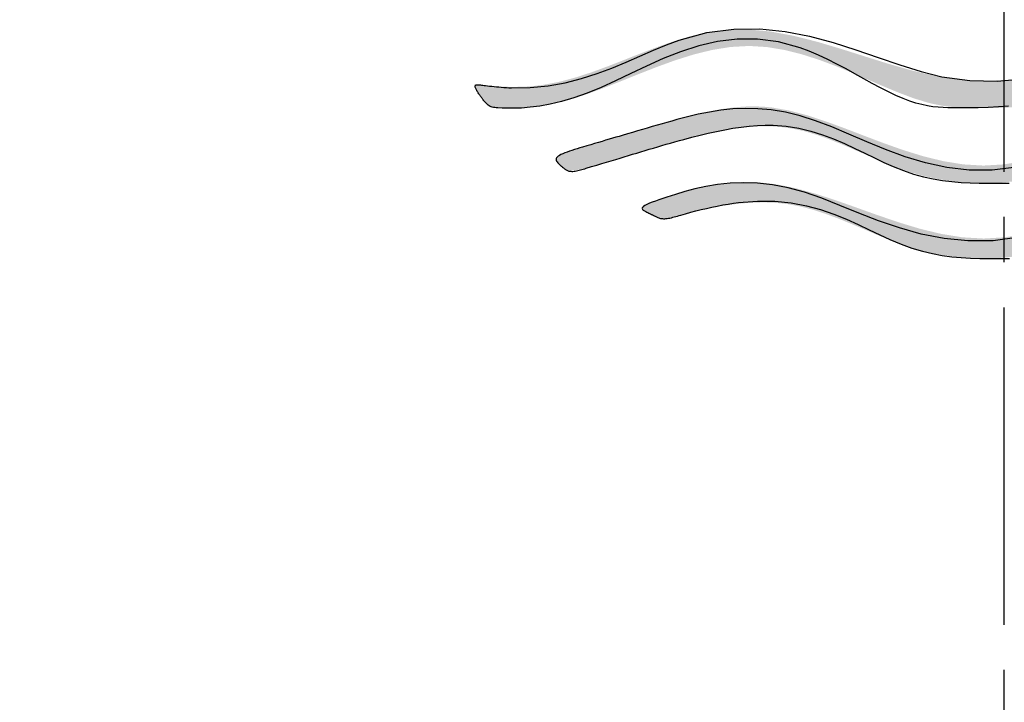
# Model space of a CAD drawing. Extents: x 261 to 3078, y 140 to 4339.
# Drawn here: x 939 to 961, y 3701 to 3716 of the extents above; entities that cross this region are included whole.
import ezdxf

# ---------------------------------------------------------------- set-up
doc = ezdxf.new("R2010")
doc.units = 0
doc.linetypes.add('EXLTYPE3', pattern=[10, 7, -1, 1, -1])
doc.layers.get('0').update_dxf_attribs({"linetype": 'CONTINUOUS'})
doc.layers.add('付属金具', color=7, linetype='CONTINUOUS')
doc.layers.add('化粧台', color=7, linetype='CONTINUOUS')

# ---------------------------------------------------------------- blocks, each defined once
blk = doc.blocks.new('SE')
at = {"linetype": 'CONTINUOUS'}
for points in [[(70.579, 264.4681), (70.5785, 264.4685), (70.5771, 264.4697), (70.575, 264.4715), (70.5721, 264.474), (70.5687, 264.4769), (70.5648, 264.4802), (70.5606, 264.4838), (70.556, 264.4876), (70.5513, 264.4916), (70.5465, 264.4955), (70.5418, 264.4994), (70.5371, 264.503), (70.5326, 264.5066), (70.5282, 264.5099), (70.524, 264.5131), (70.5198, 264.5162), (70.5156, 264.5192), (70.5116, 264.522), (70.5076, 264.5248), (70.5036, 264.5274), (70.4997, 264.53), (70.4958, 264.5325), (70.4919, 264.535), (70.488, 264.5374), (70.4842, 264.5396), (70.4805, 264.5418), (70.4769, 264.5438), (70.4735, 264.5457), (70.4703, 264.5473), (70.4672, 264.5488), (70.4644, 264.55), (70.4619, 264.551), (70.4597, 264.5517), (70.4574, 264.5521), (70.4556, 264.5521), (70.4542, 264.5517), (70.4532, 264.551), (70.4525, 264.5499), (70.4521, 264.5486), (70.452, 264.547), (70.452, 264.5451), (70.4522, 264.5431), (70.4525, 264.541), (70.4528, 264.5387), (70.4556, 264.5192), (70.4584, 264.4958), (70.4611, 264.4691), (70.4635, 264.4392), (70.4654, 264.4067), (70.4667, 264.3719), (70.4671, 264.3353), (70.4666, 264.2971), (70.4648, 264.2578), (70.4616, 264.2177), (70.4568, 264.1773), (70.4401, 264.0864), (70.4162, 263.9956), (70.3868, 263.9049), (70.3535, 263.8142), (70.3181, 263.7234), (70.2821, 263.6326), (70.2474, 263.5416), (70.2154, 263.4505), (70.188, 263.3592), (70.1668, 263.2677), (70.1533, 263.1759), (70.1496, 263.0472), (70.1613, 262.918), (70.1851, 262.7883), (70.2181, 262.6581), (70.2569, 262.5275), (70.2984, 262.3966), (70.3395, 262.2654), (70.3769, 262.134), (70.4076, 262.0025), (70.4283, 261.8708), (70.4359, 261.739), (70.4283, 261.6073), (70.4076, 261.4756), (70.3769, 261.3441), (70.3395, 261.2127), (70.2984, 261.0815), (70.2569, 260.9506), (70.2181, 260.82), (70.1851, 260.6898), (70.1613, 260.5601), (70.1496, 260.4309), (70.1533, 260.3022), (70.1668, 260.2104), (70.188, 260.1189), (70.2154, 260.0276), (70.2474, 259.9365), (70.2821, 259.8455), (70.3181, 259.7547), (70.3535, 259.6639), (70.3868, 259.5732), (70.4162, 259.4825), (70.4401, 259.3917), (70.4568, 259.3008), (70.4616, 259.2604), (70.4648, 259.2203), (70.4666, 259.181), (70.4671, 259.1428), (70.4667, 259.1062), (70.4654, 259.0714), (70.4635, 259.0389), (70.4611, 259.009), (70.4584, 258.9823), (70.4556, 258.9589), (70.4528, 258.9394), (70.4525, 258.9371), (70.4522, 258.935), (70.452, 258.933), (70.452, 258.9311), (70.4521, 258.9295), (70.4525, 258.9282), (70.4532, 258.9271), (70.4542, 258.9264), (70.4556, 258.926), (70.4574, 258.926), (70.4597, 258.9264), (70.4619, 258.9271), (70.4644, 258.9281), (70.4672, 258.9293), (70.4703, 258.9308), (70.4735, 258.9324), (70.4769, 258.9343), (70.4805, 258.9363), (70.4842, 258.9385), (70.488, 258.9407), (70.4919, 258.9431), (70.4958, 258.9456), (70.4997, 258.9481), (70.5036, 258.9507), (70.5075, 258.9533), (70.5114, 258.956), (70.5154, 258.9587), (70.5193, 258.9615), (70.5233, 258.9644), (70.5272, 258.9673), (70.5312, 258.9703), (70.5352, 258.9733), (70.5391, 258.9764), (70.5431, 258.9796), (70.547, 258.9828), (70.5509, 258.986), (70.5547, 258.9892), (70.5583, 258.9924), (70.5617, 258.9954), (70.5649, 258.9983), (70.5679, 259.0011), (70.5705, 259.0037), (70.5729, 259.0061), (70.5748, 259.0083), (70.5759, 259.0096), (70.5769, 259.0109), (70.5777, 259.0121), (70.5783, 259.0131), (70.5788, 259.0141), (70.5791, 259.0151), (70.5794, 259.0159), (70.5796, 259.0168), (70.5797, 259.0176), (70.5798, 259.0185), (70.5799, 259.0193), (70.581, 259.0326), (70.5821, 259.0505), (70.5831, 259.0724), (70.5837, 259.0982), (70.5838, 259.1272), (70.5832, 259.1591), (70.5817, 259.1934), (70.5792, 259.2298), (70.5754, 259.2679), (70.5701, 259.3071), (70.5633, 259.3471), (70.541, 259.4411), (70.5113, 259.5368), (70.476, 259.634), (70.4373, 259.7327), (70.3971, 259.8324), (70.3577, 259.9332), (70.3208, 260.0346), (70.2888, 260.1367), (70.2634, 260.239), (70.2469, 260.3416), (70.2412, 260.4441), (70.2472, 260.5419), (70.2632, 260.6391), (70.2873, 260.7354), (70.3177, 260.8305), (70.3526, 260.9239), (70.3902, 261.0153), (70.4286, 261.1043), (70.466, 261.1907), (70.5005, 261.274), (70.5304, 261.354), (70.5537, 261.4301), (70.5611, 261.4604), (70.5672, 261.4901), (70.5721, 261.5192), (70.5759, 261.5478), (70.5788, 261.576), (70.581, 261.6037), (70.5824, 261.6312), (70.5834, 261.6584), (70.5839, 261.6854), (70.5841, 261.7122), (70.5841, 261.739), (70.5841, 261.7659), (70.5839, 261.7927), (70.5834, 261.8197), (70.5824, 261.8469), (70.581, 261.8744), (70.5788, 261.9021), (70.5759, 261.9303), (70.5721, 261.9589), (70.5672, 261.988), (70.5611, 262.0177), (70.5537, 262.048), (70.5304, 262.1241), (70.5005, 262.2041), (70.466, 262.2874), (70.4286, 262.3738), (70.3902, 262.4628), (70.3526, 262.5542), (70.3177, 262.6476), (70.2873, 262.7427), (70.2632, 262.839), (70.2472, 262.9362), (70.2412, 263.034), (70.2469, 263.1365), (70.2634, 263.239), (70.2888, 263.3414), (70.3208, 263.4435), (70.3577, 263.5449), (70.3971, 263.6457), (70.4373, 263.7454), (70.476, 263.8441), (70.5113, 263.9413), (70.541, 264.037), (70.5633, 264.131), (70.5701, 264.171), (70.5754, 264.2102), (70.5791, 264.2483), (70.5817, 264.2848), (70.5832, 264.3193), (70.5837, 264.3514), (70.5836, 264.3807), (70.5829, 264.4068), (70.5819, 264.4293), (70.5808, 264.4478), (70.5796, 264.4618), (70.5795, 264.4627), (70.5794, 264.4636), (70.5793, 264.4644), (70.5793, 264.4652), (70.5792, 264.4659), (70.5791, 264.4665), (70.5791, 264.467), (70.579, 264.4675), (70.579, 264.4678), (70.579, 264.468)], [(71.0003, 261.739), (71.0003, 261.743), (71, 261.7545), (70.9993, 261.7727), (70.998, 261.7968), (70.9961, 261.8259), (70.9932, 261.8595), (70.9893, 261.8965), (70.9843, 261.9363), (70.9778, 261.9781), (70.9698, 262.021), (70.9602, 262.0643), (70.941, 262.1334), (70.9181, 262.2015), (70.8922, 262.2688), (70.8645, 262.3355), (70.8359, 262.4017), (70.8072, 262.4674), (70.7795, 262.5329), (70.7537, 262.5983), (70.7308, 262.6636), (70.7116, 262.7291), (70.6973, 262.7947), (70.6894, 262.8507), (70.6853, 262.9068), (70.6846, 262.963), (70.6869, 263.0189), (70.6919, 263.0747), (70.6992, 263.13), (70.7085, 263.1847), (70.7194, 263.2388), (70.7315, 263.2921), (70.7445, 263.3445), (70.758, 263.3958), (70.7658, 263.4248), (70.7737, 263.4534), (70.7816, 263.4816), (70.7895, 263.5094), (70.7974, 263.5367), (70.8053, 263.5637), (70.8131, 263.5903), (70.8208, 263.6165), (70.8285, 263.6423), (70.8361, 263.6676), (70.8436, 263.6926), (70.8477, 263.7063), (70.8519, 263.7201), (70.856, 263.7339), (70.8602, 263.7478), (70.8644, 263.7619), (70.8687, 263.7763), (70.8732, 263.7912), (70.8778, 263.8065), (70.8825, 263.8223), (70.8875, 263.8388), (70.8927, 263.8561), (70.898, 263.8741), (70.9035, 263.8927), (70.9088, 263.9115), (70.9139, 263.9303), (70.9185, 263.9488), (70.9225, 263.9668), (70.9256, 263.9839), (70.9277, 263.9998), (70.9287, 264.0144), (70.9283, 264.0273), (70.9264, 264.0382), (70.9257, 264.0405), (70.9249, 264.0427), (70.9239, 264.0449), (70.9229, 264.0469), (70.9217, 264.049), (70.9205, 264.051), (70.919, 264.0531), (70.9175, 264.0551), (70.9159, 264.0573), (70.9141, 264.0595), (70.9121, 264.0619), (70.9101, 264.0643), (70.9079, 264.0669), (70.9056, 264.0696), (70.9033, 264.0723), (70.9009, 264.075), (70.8985, 264.0777), (70.8961, 264.0804), (70.8937, 264.0831), (70.8914, 264.0856), (70.8892, 264.088), (70.8871, 264.0903), (70.8851, 264.0925), (70.8832, 264.0944), (70.8814, 264.0962), (70.8798, 264.0977), (70.8782, 264.0991), (70.8767, 264.1004), (70.8752, 264.1014), (70.8738, 264.1022), (70.8724, 264.1028), (70.871, 264.1032), (70.8696, 264.1035), (70.8628, 264.1016), (70.8557, 264.0953), (70.8486, 264.0852), (70.8414, 264.0716), (70.8341, 264.0553), (70.8268, 264.0366), (70.8196, 264.0162), (70.8125, 263.9947), (70.8055, 263.9724), (70.7988, 263.9501), (70.7922, 263.9282), (70.786, 263.9071), (70.78, 263.8869), (70.7742, 263.8675), (70.7687, 263.8487), (70.7632, 263.8305), (70.758, 263.8127), (70.7528, 263.7953), (70.7477, 263.7782), (70.7427, 263.7612), (70.7376, 263.7442), (70.7326, 263.7272), (70.7241, 263.6987), (70.7156, 263.6699), (70.707, 263.6408), (70.6984, 263.6115), (70.6897, 263.582), (70.6812, 263.5523), (70.6726, 263.5226), (70.6642, 263.4929), (70.6559, 263.4633), (70.6477, 263.4338), (70.6398, 263.4045), (70.6276, 263.3586), (70.6163, 263.3132), (70.6059, 263.2683), (70.5966, 263.2236), (70.5887, 263.1791), (70.5824, 263.1347), (70.5777, 263.0903), (70.575, 263.0456), (70.5745, 263.0007), (70.5763, 262.9553), (70.5805, 262.9094), (70.5976, 262.8121), (70.6241, 262.7122), (70.6576, 262.6099), (70.6958, 262.5056), (70.7364, 262.3995), (70.7772, 262.2918), (70.8157, 262.1828), (70.8497, 262.0728), (70.8769, 261.962), (70.8949, 261.8506), (70.9014, 261.739), (70.8949, 261.6275), (70.8769, 261.5161), (70.8497, 261.4053), (70.8157, 261.2953), (70.7772, 261.1863), (70.7364, 261.0786), (70.6958, 260.9725), (70.6576, 260.8682), (70.6241, 260.7659), (70.5976, 260.666), (70.5805, 260.5687), (70.5763, 260.5228), (70.5745, 260.4774), (70.575, 260.4325), (70.5777, 260.3878), (70.5824, 260.3434), (70.5887, 260.2989), (70.5966, 260.2545), (70.6059, 260.2098), (70.6163, 260.1649), (70.6276, 260.1195), (70.6398, 260.0736), (70.6477, 260.0443), (70.6559, 260.0148), (70.6642, 259.9852), (70.6726, 259.9555), (70.6812, 259.9258), (70.6897, 259.8961), (70.6984, 259.8666), (70.707, 259.8373), (70.7156, 259.8081), (70.7241, 259.7794), (70.7326, 259.7509), (70.7376, 259.7339), (70.7427, 259.7169), (70.7477, 259.6999), (70.7528, 259.6828), (70.758, 259.6654), (70.7632, 259.6476), (70.7687, 259.6294), (70.7742, 259.6106), (70.78, 259.5912), (70.786, 259.571), (70.7922, 259.5499), (70.7988, 259.528), (70.8055, 259.5057), (70.8125, 259.4834), (70.8196, 259.4619), (70.8268, 259.4415), (70.8341, 259.4228), (70.8414, 259.4065), (70.8486, 259.3929), (70.8557, 259.3828), (70.8628, 259.3765), (70.8696, 259.3746), (70.871, 259.3749), (70.8724, 259.3753), (70.8738, 259.3759), (70.8752, 259.3767), (70.8767, 259.3777), (70.8782, 259.379), (70.8798, 259.3804), (70.8814, 259.3819), (70.8832, 259.3837), (70.8851, 259.3856), (70.8871, 259.3878), (70.8892, 259.3901), (70.8914, 259.3925), (70.8937, 259.395), (70.8961, 259.3977), (70.8985, 259.4004), (70.9009, 259.4031), (70.9033, 259.4058), (70.9056, 259.4085), (70.9079, 259.4112), (70.9101, 259.4138), (70.9121, 259.4162), (70.9141, 259.4186), (70.9159, 259.4208), (70.9175, 259.423), (70.919, 259.425), (70.9205, 259.4271), (70.9217, 259.4291), (70.9229, 259.4312), (70.9239, 259.4332), (70.9249, 259.4354), (70.9257, 259.4376), (70.9264, 259.4399), (70.9283, 259.4508), (70.9287, 259.4637), (70.9277, 259.4783), (70.9256, 259.4942), (70.9225, 259.5113), (70.9185, 259.5293), (70.9139, 259.5478), (70.9088, 259.5666), (70.9035, 259.5854), (70.898, 259.604), (70.8927, 259.622), (70.8875, 259.6393), (70.8825, 259.6558), (70.8778, 259.6716), (70.8732, 259.6869), (70.8687, 259.7018), (70.8644, 259.7162), (70.8602, 259.7303), (70.856, 259.7442), (70.8519, 259.758), (70.8477, 259.7717), (70.8436, 259.7855), (70.8361, 259.8105), (70.8285, 259.8358), (70.8208, 259.8616), (70.8131, 259.8878), (70.8053, 259.9144), (70.7974, 259.9413), (70.7895, 259.9687), (70.7816, 259.9965), (70.7737, 260.0247), (70.7658, 260.0533), (70.758, 260.0823), (70.7445, 260.1336), (70.7315, 260.186), (70.7194, 260.2393), (70.7085, 260.2934), (70.6992, 260.3481), (70.6919, 260.4034), (70.6869, 260.4592), (70.6846, 260.5151), (70.6853, 260.5713), (70.6894, 260.6274), (70.6973, 260.6834), (70.7116, 260.749), (70.7308, 260.8145), (70.7537, 260.8798), (70.7795, 260.9452), (70.8072, 261.0107), (70.8359, 261.0764), (70.8645, 261.1426), (70.8922, 261.2093), (70.9181, 261.2766), (70.941, 261.3447), (70.9602, 261.4138), (70.9698, 261.4571), (70.9778, 261.5), (70.9843, 261.5418), (70.9893, 261.5816), (70.9932, 261.6186), (70.9961, 261.6522), (70.998, 261.6813), (70.9993, 261.7054), (71, 261.7236), (71.0003, 261.735)], [(71.4157, 261.739), (71.4156, 261.743), (71.4153, 261.7544), (71.4146, 261.7723), (71.4134, 261.7961), (71.4114, 261.825), (71.4086, 261.8582), (71.4048, 261.8949), (71.3997, 261.9344), (71.3933, 261.9758), (71.3854, 262.0185), (71.3759, 262.0615), (71.3565, 262.1315), (71.3332, 262.2007), (71.307, 262.2694), (71.2789, 262.3378), (71.2499, 262.4059), (71.2211, 262.4741), (71.1934, 262.5425), (71.1678, 262.6113), (71.1453, 262.6807), (71.127, 262.7509), (71.1139, 262.8221), (71.1073, 262.8836), (71.1047, 262.9454), (71.1056, 263.007), (71.1095, 263.0679), (71.1159, 263.1275), (71.1243, 263.1853), (71.1343, 263.2407), (71.1454, 263.2934), (71.157, 263.3426), (71.1688, 263.3879), (71.1801, 263.4288), (71.183, 263.4389), (71.1857, 263.4487), (71.1883, 263.4582), (71.1905, 263.4674), (71.1924, 263.4764), (71.1939, 263.4851), (71.1948, 263.4937), (71.1951, 263.5021), (71.1948, 263.5104), (71.1938, 263.5186), (71.1919, 263.5267), (71.1911, 263.5294), (71.1901, 263.5321), (71.1891, 263.5349), (71.188, 263.5377), (71.1868, 263.5405), (71.1855, 263.5434), (71.1841, 263.5464), (71.1826, 263.5495), (71.181, 263.5528), (71.1794, 263.5561), (71.1777, 263.5596), (71.1759, 263.5632), (71.174, 263.567), (71.1721, 263.5709), (71.1701, 263.5748), (71.1682, 263.5788), (71.1662, 263.5827), (71.1643, 263.5867), (71.1623, 263.5905), (71.1605, 263.5943), (71.1587, 263.5979), (71.157, 263.6014), (71.1554, 263.6046), (71.1538, 263.6077), (71.1524, 263.6106), (71.151, 263.6132), (71.1497, 263.6157), (71.1484, 263.618), (71.1472, 263.62), (71.146, 263.6219), (71.1449, 263.6235), (71.1438, 263.625), (71.1426, 263.6262), (71.1383, 263.6292), (71.134, 263.6294), (71.1297, 263.627), (71.1254, 263.6223), (71.1211, 263.6156), (71.1168, 263.6071), (71.1125, 263.5971), (71.1082, 263.5859), (71.1038, 263.5737), (71.0994, 263.5608), (71.095, 263.5474), (71.0808, 263.5038), (71.0664, 263.4584), (71.0524, 263.4114), (71.0389, 263.3628), (71.0264, 263.3128), (71.0153, 263.2616), (71.0059, 263.2093), (70.9986, 263.1559), (70.9938, 263.1018), (70.9917, 263.047), (70.9929, 262.9916), (71.0047, 262.8827), (71.0274, 262.7723), (71.0585, 262.6607), (71.0954, 262.548), (71.1356, 262.4342), (71.1765, 262.3197), (71.2157, 262.2044), (71.2506, 262.0885), (71.2786, 261.9723), (71.2973, 261.8557), (71.3041, 261.739), (71.2973, 261.6224), (71.2786, 261.5058), (71.2506, 261.3896), (71.2157, 261.2737), (71.1765, 261.1584), (71.1356, 261.0439), (71.0954, 260.9301), (71.0585, 260.8174), (71.0274, 260.7058), (71.0047, 260.5954), (70.9929, 260.4865), (70.9917, 260.4311), (70.9938, 260.3763), (70.9986, 260.3221), (71.0059, 260.2688), (71.0153, 260.2165), (71.0264, 260.1653), (71.0389, 260.1153), (71.0524, 260.0667), (71.0664, 260.0196), (71.0808, 259.9743), (71.095, 259.9307), (71.0994, 259.9173), (71.1038, 259.9044), (71.1082, 259.8922), (71.1125, 259.881), (71.1168, 259.871), (71.1211, 259.8625), (71.1254, 259.8558), (71.1297, 259.8511), (71.134, 259.8487), (71.1383, 259.8489), (71.1426, 259.8519), (71.1438, 259.8531), (71.1449, 259.8546), (71.146, 259.8562), (71.1472, 259.8581), (71.1484, 259.8601), (71.1497, 259.8624), (71.151, 259.8649), (71.1524, 259.8675), (71.1538, 259.8704), (71.1554, 259.8735), (71.157, 259.8767), (71.1587, 259.8802), (71.1605, 259.8838), (71.1623, 259.8876), (71.1643, 259.8914), (71.1662, 259.8953), (71.1682, 259.8993), (71.1701, 259.9033), (71.1721, 259.9072), (71.174, 259.9111), (71.1759, 259.9148), (71.1777, 259.9185), (71.1794, 259.922), (71.181, 259.9253), (71.1826, 259.9286), (71.1841, 259.9317), (71.1855, 259.9347), (71.1868, 259.9376), (71.188, 259.9404), (71.1891, 259.9432), (71.1901, 259.946), (71.1911, 259.9487), (71.1919, 259.9514), (71.1938, 259.9595), (71.1948, 259.9677), (71.1951, 259.976), (71.1948, 259.9844), (71.1939, 259.993), (71.1924, 260.0017), (71.1905, 260.0107), (71.1883, 260.0199), (71.1857, 260.0294), (71.183, 260.0392), (71.1801, 260.0493), (71.1688, 260.0902), (71.157, 260.1355), (71.1454, 260.1847), (71.1343, 260.2374), (71.1243, 260.2928), (71.1159, 260.3506), (71.1095, 260.4102), (71.1056, 260.4711), (71.1047, 260.5327), (71.1073, 260.5945), (71.1139, 260.656), (71.127, 260.7272), (71.1453, 260.7974), (71.1678, 260.8668), (71.1934, 260.9356), (71.2211, 261.004), (71.2499, 261.0722), (71.2789, 261.1403), (71.307, 261.2087), (71.3332, 261.2774), (71.3565, 261.3466), (71.3759, 261.4166), (71.3854, 261.4596), (71.3933, 261.5023), (71.3997, 261.5437), (71.4048, 261.5832), (71.4086, 261.6199), (71.4114, 261.6531), (71.4134, 261.682), (71.4146, 261.7058), (71.4153, 261.7237), (71.4156, 261.7351)]]:
    blk.add_hatch(color=253, dxfattribs=at).paths.add_polyline_path(points)
at = {"color": 7, "linetype": 'CONTINUOUS', "flags": 128}
for points in [[(70.5726, 261.8772), (70.578, 261.821), (70.5813, 261.765), (70.583, 261.7085), (70.5835, 261.651), (70.5833, 261.592), (70.5831, 261.567), (70.5826, 261.5414), (70.5815, 261.5151), (70.5795, 261.4879), (70.5763, 261.4595), (70.5716, 261.4299), (70.565, 261.3987), (70.5564, 261.3658), (70.5454, 261.331), (70.5317, 261.2942), (70.515, 261.2551), (70.4952, 261.2136), (70.4727, 261.17), (70.4482, 261.1245), (70.4222, 261.0773), (70.3953, 261.0289), (70.3683, 260.9794), (70.3416, 260.9291), (70.3159, 260.8783), (70.2918, 260.8274), (70.27, 260.7765), (70.2509, 260.726), (70.2184, 260.6062), (70.2036, 260.4903), (70.2041, 260.3782), (70.2175, 260.2701), (70.2414, 260.166), (70.2734, 260.0659), (70.3111, 259.9699), (70.352, 259.878), (70.3939, 259.7903), (70.4342, 259.7069), (70.4705, 259.6278), (70.5022, 259.5498), (70.5277, 259.4766), (70.5475, 259.4085), (70.5623, 259.3454), (70.5729, 259.2876), (70.5798, 259.235), (70.5837, 259.1879), (70.5853, 259.1463), (70.5852, 259.1104), (70.584, 259.0802), (70.5825, 259.056), (70.5819, 259.0473), (70.5812, 259.0395), (70.5803, 259.0325), (70.579, 259.0261), (70.5772, 259.0202), (70.5747, 259.0144), (70.5715, 259.0087), (70.5674, 259.0029), (70.5621, 258.9968), (70.5557, 258.9902), (70.5479, 258.983), (70.5472, 258.9824), (70.5465, 258.9817), (70.5458, 258.9811), (70.545, 258.9804), (70.5441, 258.9796), (70.5431, 258.9788), (70.542, 258.978), (70.5408, 258.977), (70.5395, 258.976), (70.538, 258.9749), (70.5364, 258.9736), (70.5338, 258.9717), (70.5309, 258.9696), (70.5277, 258.9673), (70.5243, 258.9649), (70.5206, 258.9623), (70.5168, 258.9596), (70.5128, 258.9569), (70.5087, 258.9541), (70.5045, 258.9513), (70.5002, 258.9485), (70.4959, 258.9458), (70.4917, 258.9431), (70.4874, 258.9405), (70.4833, 258.9381), (70.4794, 258.936), (70.4756, 258.9342), (70.472, 258.9327), (70.4687, 258.9316), (70.4657, 258.9311), (70.463, 258.931), (70.4607, 258.9316), (70.4588, 258.9328), (70.4574, 258.9347), (70.4565, 258.9373), (70.4559, 258.9406), (70.4556, 258.9446), (70.4557, 258.9492), (70.456, 258.9543), (70.4565, 258.9601), (70.4572, 258.9665), (70.4581, 258.9734), (70.4591, 258.9809), (70.4601, 258.9889), (70.4614, 258.9996), (70.4627, 259.0109), (70.464, 259.0229), (70.4653, 259.0355), (70.4665, 259.0485), (70.4677, 259.0619), (70.4688, 259.0756), (70.4698, 259.0895), (70.4707, 259.1035), (70.4714, 259.1176), (70.472, 259.1317), (70.471, 259.2359), (70.4612, 259.3348), (70.4442, 259.4288), (70.4213, 259.5185), (70.3937, 259.6042), (70.363, 259.6863), (70.3304, 259.7653), (70.2974, 259.8415), (70.2653, 259.9153), (70.2354, 259.9872), (70.2092, 260.0576), (70.1676, 260.2116), (70.148, 260.3603), (70.147, 260.504), (70.1613, 260.643), (70.1877, 260.7775), (70.2227, 260.9079), (70.263, 261.0344), (70.3053, 261.1573), (70.3463, 261.277), (70.3825, 261.3937), (70.4108, 261.5077), (70.4325, 261.6628), (70.4354, 261.8134), (70.4227, 261.9595)], [(70.9109, 261.9203), (70.9272, 261.7872), (70.9268, 261.6593), (70.9125, 261.5365), (70.887, 261.4186), (70.853, 261.3056), (70.8134, 261.1975), (70.7709, 261.0941), (70.7283, 260.9953), (70.6883, 260.901), (70.6537, 260.8112), (70.6267, 260.7257), (70.6071, 260.6443), (70.5943, 260.5667), (70.5874, 260.4926), (70.5859, 260.4216), (70.589, 260.3535), (70.5959, 260.288), (70.6059, 260.2248), (70.6184, 260.1636), (70.6327, 260.104), (70.6479, 260.0458), (70.6554, 260.0182), (70.6629, 259.9907), (70.6706, 259.9635), (70.6783, 259.9362), (70.6861, 259.9091), (70.694, 259.8819), (70.7019, 259.8547), (70.71, 259.8273), (70.7181, 259.7997), (70.7263, 259.772), (70.7347, 259.7439), (70.74, 259.726), (70.7453, 259.7079), (70.7508, 259.6896), (70.7564, 259.6708), (70.762, 259.6517), (70.7679, 259.632), (70.7739, 259.6118), (70.7801, 259.591), (70.7865, 259.5694), (70.7931, 259.5471), (70.8, 259.5239), (70.8043, 259.5094), (70.8087, 259.4948), (70.8131, 259.4802), (70.8176, 259.4659), (70.8222, 259.4521), (70.8268, 259.4388), (70.8314, 259.4265), (70.836, 259.4152), (70.8406, 259.4051), (70.8451, 259.3964), (70.8496, 259.3894), (70.8541, 259.3842), (70.8585, 259.3806), (70.863, 259.3787), (70.8674, 259.3781), (70.8719, 259.3789), (70.8765, 259.3809), (70.8812, 259.384), (70.8861, 259.388), (70.8912, 259.3928), (70.8964, 259.3982), (70.9019, 259.4042), (70.9031, 259.4055), (70.9042, 259.4068), (70.9055, 259.4082), (70.9067, 259.4096), (70.908, 259.4111), (70.9094, 259.4127), (70.9108, 259.4145), (70.9123, 259.4163), (70.9139, 259.4183), (70.9156, 259.4204), (70.9173, 259.4227), (70.9192, 259.4251), (70.9212, 259.4278), (70.9232, 259.4307), (70.9251, 259.4339), (70.927, 259.4373), (70.9287, 259.4411), (70.9302, 259.4451), (70.9315, 259.4495), (70.9325, 259.4542), (70.9331, 259.4594), (70.9334, 259.4649), (70.9332, 259.4709), (70.9326, 259.4772), (70.9316, 259.4839), (70.9303, 259.4909), (70.9288, 259.4981), (70.927, 259.5055), (70.925, 259.5131), (70.9229, 259.5207), (70.9207, 259.5284), (70.9184, 259.5361), (70.9161, 259.5437), (70.907, 259.5742), (70.8983, 259.6031), (70.89, 259.6308), (70.8821, 259.6573), (70.8744, 259.6827), (70.867, 259.7074), (70.8599, 259.7313), (70.8528, 259.7547), (70.8459, 259.7777), (70.8391, 259.8006), (70.8322, 259.8234), (70.8254, 259.8463), (70.8185, 259.8693), (70.8116, 259.8925), (70.8047, 259.9158), (70.7977, 259.9392), (70.7908, 259.9628), (70.784, 259.9866), (70.7771, 260.0106), (70.7703, 260.0347), (70.7635, 260.0591), (70.7569, 260.0836), (70.7451, 260.1281), (70.7337, 260.173), (70.7229, 260.2184), (70.7128, 260.264), (70.7037, 260.3096), (70.6958, 260.3551), (70.6891, 260.4005), (70.6839, 260.4454), (70.6803, 260.4898), (70.6786, 260.5335), (70.6788, 260.5764), (70.6843, 260.6487), (70.6955, 260.7181), (70.7116, 260.7849), (70.7315, 260.8491), (70.7546, 260.9109), (70.7797, 260.9704), (70.8062, 261.0278), (70.833, 261.0832), (70.8593, 261.1369), (70.8841, 261.1888), (70.9067, 261.2392), (70.9294, 261.2968), (70.948, 261.3527), (70.963, 261.4072), (70.9748, 261.4603), (70.9836, 261.5125), (70.9901, 261.5638), (70.9944, 261.6146), (70.9971, 261.665), (70.9984, 261.7153), (70.9989, 261.7657), (70.9989, 261.8164), (70.9988, 261.8482), (70.9984, 261.8803)], [(71.2964, 261.9363), (71.3158, 261.7913), (71.3174, 261.6529), (71.3041, 261.5207), (71.2791, 261.3945), (71.2453, 261.2741), (71.2056, 261.1592), (71.1631, 261.0497), (71.1208, 260.9451), (71.0817, 260.8454), (71.0487, 260.7502), (71.0243, 260.6594), (71.0081, 260.5729), (70.9992, 260.4907), (70.9966, 260.4129), (70.9993, 260.3394), (71.0065, 260.2702), (71.0172, 260.2054), (71.0304, 260.145), (71.0452, 260.089), (71.0606, 260.0373), (71.0757, 259.99), (71.0831, 259.9674), (71.0901, 259.9462), (71.0969, 259.9266), (71.1033, 259.9089), (71.1095, 259.8932), (71.1155, 259.8798), (71.1212, 259.8689), (71.1267, 259.8608), (71.1321, 259.8556), (71.1373, 259.8536), (71.1423, 259.855), (71.1439, 259.8562), (71.1455, 259.8578), (71.1471, 259.8599), (71.1489, 259.8625), (71.1508, 259.8656), (71.1529, 259.8693), (71.1552, 259.8736), (71.1578, 259.8785), (71.1606, 259.8842), (71.1639, 259.8906), (71.1674, 259.8979), (71.1684, 259.8999), (71.1694, 259.9019), (71.1705, 259.9041), (71.1716, 259.9063), (71.1728, 259.9087), (71.174, 259.9111), (71.1753, 259.9137), (71.1767, 259.9165), (71.1781, 259.9194), (71.1796, 259.9225), (71.1812, 259.9257), (71.183, 259.9292), (71.1847, 259.9329), (71.1865, 259.9368), (71.1882, 259.9409), (71.1898, 259.9454), (71.1913, 259.95), (71.1925, 259.955), (71.1935, 259.9603), (71.1943, 259.9659), (71.1947, 259.9719), (71.1947, 259.9782), (71.1942, 259.9848), (71.1934, 259.9918), (71.1922, 259.9992), (71.1907, 260.0068), (71.1889, 260.0147), (71.1869, 260.0228), (71.1846, 260.0312), (71.1822, 260.0397), (71.1797, 260.0485), (71.1772, 260.0573), (71.1745, 260.0663), (71.1668, 260.0936), (71.1591, 260.1217), (71.1516, 260.1503), (71.1443, 260.1795), (71.1373, 260.209), (71.1307, 260.2387), (71.1245, 260.2686), (71.1188, 260.2984), (71.1136, 260.328), (71.1091, 260.3574), (71.1052, 260.3864), (71.0972, 260.49), (71.0984, 260.5865), (71.1074, 260.6766), (71.123, 260.7605), (71.1439, 260.839), (71.1689, 260.9123), (71.1966, 260.9812), (71.2258, 261.0459), (71.2551, 261.1071), (71.2833, 261.1652), (71.3091, 261.2207), (71.335, 261.2832), (71.3563, 261.3432), (71.3734, 261.4009), (71.3868, 261.4566), (71.3969, 261.5108), (71.4042, 261.5637), (71.4091, 261.6155), (71.4121, 261.6668), (71.4137, 261.7176), (71.4142, 261.7685), (71.4142, 261.8196), (71.4141, 261.8511), (71.4137, 261.8829)]]:
    blk.add_lwpolyline(points, dxfattribs=at)

msp = doc.modelspace()

# ---------------------------------------------------------------- linework, layer by layer
at = {"layer": '化粧台', "color": 6, "linetype": 'EXLTYPE3'}
msp.add_line((961, 3323), (961, 3895), dxfattribs=at)
at = {"layer": '化粧台', "color": 2, "linetype": 'CONTINUOUS'}
msp.add_arc((961, 3590.43), 212.57, 9.7639, 170.2361, dxfattribs=at)
msp.add_ellipse((961, 3580.5), major_axis=(0, 227.5), ratio=0.989011, dxfattribs=at)
at = {"layer": '化粧台', "color": 6, "linetype": 'CONTINUOUS'}
msp.add_ellipse((961, 3580.5), major_axis=(0, 222.5), ratio=0.988764, dxfattribs=at)

# ---------------------------------------------------------------- block references
at = {"layer": '付属金具', "color": 0, "linetype": 'CONTINUOUS', "xscale": 4, "yscale": 4, "rotation": 270}
msp.add_blockref('SE', (-86.414, 3996.74), dxfattribs=at)

doc.saveas('drawing.dxf')
